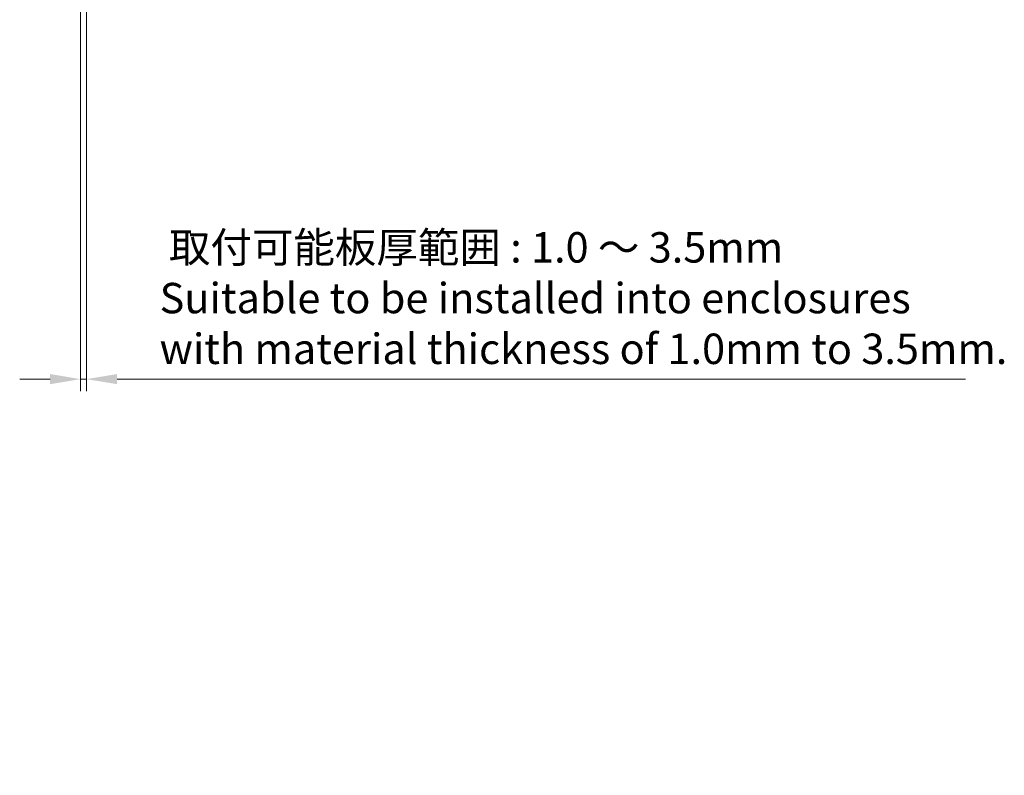
# Model space of a CAD drawing. Units: millimetres. Extents: x 0 to 1183, y 0 to 562.
# Drawn here: x 608 to 770, y 199 to 323 of the extents above; entities that cross this region are included whole.
import ezdxf

# ---------------------------------------------------------------- set-up
doc = ezdxf.new("R2010")
doc.units = ezdxf.units.MM
doc.layers.get('Defpoints').update_dxf_attribs({"lineweight": 25})
doc.layers.add('Dimension (ISO)', color=7, linetype='Continuous', lineweight=18)
doc.styles.add('Note Text (TK)', font='txt')
doc.dimstyles.new('Default - Method 1b (TK)', dxfattribs={"dimtxt": 2.5, "dimasz": 2.5, "dimexe": 1, "dimexo": 1.5, "dimgap": 1, "dimtad": 1, "dimtoh": 1, "dimrnd": 1e-08, "dimdsep": 46, "dimtxsty": 'Note Text (TK)', "dimcen": 0.09, "dimdle": 5, "dimclrd": 100, "dimclre": 100, "dimclrt": 7, "dimadec": 1, "dimazin": 1, "dimtfac": 1, "dimtmove": 0, "dimatfit": 3, "dimfxl": 1, "dimtolj": 1, "dimlwd": -1, "dimlwe": -1, "dimarcsym": 0})

# ---------------------------------------------------------------- blocks, each defined once
blk = doc.blocks.new('*D27')
at = {"layer": 'Defpoints', "color": 0}
for p in [(617.75, 357.68), (618.75, 359), (618.75, 263.68)]:
    blk.add_point(p, dxfattribs=at)
at = {"layer": 'Dimension (ISO)', "color": 100}
for p, q in [((617.75, 354.68), (617.75, 261.68)), ((618.75, 356), (618.75, 261.68)), ((612.75, 263.68), (607.75, 263.68)), ((617.75, 263.68), (618.75, 263.68)), ((623.75, 263.68), (763.23, 263.68))]:
    blk.add_line(p, q, dxfattribs=at)
for points in [[(612.75, 264.52), (612.75, 262.85), (617.75, 263.68)], [(623.75, 264.52), (623.75, 262.85), (618.75, 263.68)]]:
    blk.add_solid(points, dxfattribs=at)
at = {"layer": 'Dimension (ISO)', "color": 7, "insert": (630.75, 277), "char_height": 5, "attachment_point": 4, "style": 'Note Text (TK)'}
blk.add_mtext('\\A1; \\fＭＳ Ｐゴシック|b0|i0;\\H5.0000;取付可能板厚範囲 : 1.0 ～ 3.5mm\\P\\fＭＳ Ｐゴシック|b0|i0;\\H5.0000;Suitable to be installed into enclosures\\P\\fＭＳ Ｐゴシック|b0|i0;\\H5.0000;with material thickness of 1.0mm to 3.5mm.', dxfattribs=at)

msp = doc.modelspace()

# ---------------------------------------------------------------- dimensions: what is measured, and where the dimension line sits
at = {"layer": 'Dimension (ISO)', "color": 100}
dim = msp.add_linear_dim(base=(618.7518, 263.6845), p1=(617.7518, 357.6845), p2=(618.7518, 359.002), text=' \\fＭＳ Ｐゴシック|b0|i0;\\H5.0000;取付可能板厚範囲 : 1.0 ～ 3.5mm\\P\\fＭＳ Ｐゴシック|b0|i0;\\H5.0000;Suitable to be installed into enclosures\\P\\fＭＳ Ｐゴシック|b0|i0;\\H5.0000;with material thickness of 1.0mm to 3.5mm.', dimstyle='Default - Method 1b (TK)', override={"dimscale": 0, "dimtxt": 5, "dimasz": 5, "dimexe": 2, "dimexo": 3, "dimgap": 2, "dimtoh": 0, "dimdec": 2, "dimcen": 0.18, "dimtol": 0, "dimlim": 0, "dimtp": 0, "dimtm": 0, "dimtdec": 2, "dimtofl": 1, "dimatfit": 1}, dxfattribs=at)
dim.commit()
dim.dimension.update_dxf_attribs({"geometry": '*D27', "text_midpoint": (695.9933, 263.6845), "dimtype": 160})

doc.saveas('drawing.dxf')
